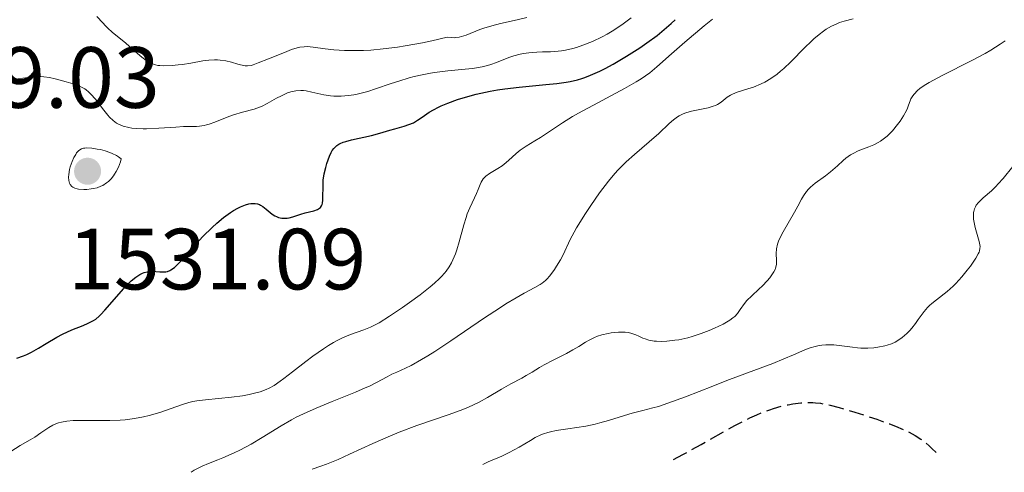
# Model space of a CAD drawing. Units: metres. Extents: x 678434 to 681881, y 4756200 to 4758603.
# Drawn here: x 679362 to 679476, y 4756224 to 4756276 of the extents above; entities that cross this region are included whole.
import ezdxf

# ---------------------------------------------------------------- set-up
doc = ezdxf.new("R2010")
doc.units = ezdxf.units.M
doc.header["$MEASUREMENT"] = 0
doc.linetypes.add('DGN Style 3', pattern=[2.435891, 1.739922, -0.695969])
for name, color, linetype, lineweight in [('Cota de punto acotado terreno', 7, 'Continuous', 0), ('Curva de nivel de depresión directora', 30, 'DGN Style 3', 30), ('Curva de nivel directora', 30, 'Continuous', 30), ('Curva de nivel intermedia', 30, 'Continuous', 0), ('Punto acotado terreno (símbolo)', 7, 'Continuous', 0)]:
    doc.layers.add(name, color=color, linetype=linetype, lineweight=lineweight)
doc.styles.add('Style-Arial', font='arial.ttf')

# ---------------------------------------------------------------- blocks, each defined once
blk = doc.blocks.new('5PATER')
at = {"layer": 'Punto acotado terreno (símbolo)', "linetype": 'Continuous', "lineweight": 0}
h = blk.add_hatch(color=51, dxfattribs=at)
edge = h.paths.add_edge_path()
edge.add_ellipse((0, 0), major_axis=(-0.11, -0.111), ratio=0.999422, start_angle=0, end_angle=360)

msp = doc.modelspace()

# ---------------------------------------------------------------- linework, layer by layer
at = {"layer": 'Curva de nivel de depresión directora', "color": 30, "linetype": 'DGN Style 3', "lineweight": 30, "elevation": 1500, "flags": 128}
msp.add_lwpolyline([(679437.89, 4756225.6), (679438.97, 4756226.17), (679441.08, 4756227.33), (679443.73, 4756228.83), (679444.97, 4756229.51), (679446.14, 4756230.12), (679446.7, 4756230.4), (679447.51, 4756230.76), (679448.03, 4756230.98), (679449.01, 4756231.34), (679449.47, 4756231.5), (679450.35, 4756231.75), (679451.16, 4756231.93), (679451.67, 4756232.02), (679452.6, 4756232.14), (679453.55, 4756232.19), (679454, 4756232.18), (679454.29, 4756232.16), (679454.9, 4756232.09), (679455.54, 4756231.98), (679456, 4756231.88), (679457.02, 4756231.62), (679458.85, 4756231.08), (679459.85, 4756230.76), (679461.38, 4756230.25), (679462.85, 4756229.72), (679463.53, 4756229.46), (679464.62, 4756229), (679465.12, 4756228.76), (679465.82, 4756228.38), (679466.49, 4756227.95), (679466.81, 4756227.72), (679467.44, 4756227.19), (679467.76, 4756226.89), (679468.24, 4756226.4)], dxfattribs=at)
at = {"layer": 'Curva de nivel directora', "color": 30, "linetype": 'Continuous', "lineweight": 30, "elevation": 1525, "flags": 128}
for points in [[(679389.42, 4756255.15), (679389.59, 4756255.14), (679389.84, 4756255.1), (679390.07, 4756255.03), (679390.21, 4756254.96), (679390.48, 4756254.8), (679390.86, 4756254.51), (679391.32, 4756254.11), (679391.56, 4756253.92), (679391.87, 4756253.72), (679392.03, 4756253.64), (679392.28, 4756253.55), (679392.67, 4756253.46), (679393.07, 4756253.45), (679393.28, 4756253.46), (679393.49, 4756253.5), (679393.93, 4756253.61), (679394.86, 4756253.91), (679395.35, 4756254.06), (679396.34, 4756254.3), (679396.77, 4756254.46), (679397.01, 4756254.6), (679397.11, 4756254.69), (679397.23, 4756254.86), (679397.31, 4756255.05), (679397.35, 4756255.19), (679397.4, 4756255.52), (679397.42, 4756257.46), (679397.45, 4756257.83), (679397.56, 4756258.58), (679397.73, 4756259.31), (679397.86, 4756259.78), (679398.16, 4756260.6), (679398.37, 4756261.05), (679398.49, 4756261.25), (679398.68, 4756261.51), (679398.9, 4756261.73), (679399.02, 4756261.84), (679399.23, 4756261.98), (679399.39, 4756262.06), (679399.74, 4756262.22), (679400.04, 4756262.32), (679400.72, 4756262.51), (679403, 4756263), (679403.99, 4756263.27), (679405.15, 4756263.62), (679405.7, 4756263.78), (679406.79, 4756264.08), (679407.32, 4756264.25), (679407.85, 4756264.47), (679408.1, 4756264.6), (679408.35, 4756264.75), (679408.86, 4756265.11), (679409.67, 4756265.67), (679410.16, 4756265.97), (679410.75, 4756266.28), (679411.08, 4756266.43), (679411.82, 4756266.74), (679412.97, 4756267.15), (679413.59, 4756267.34), (679415.11, 4756267.75), (679416.73, 4756268.11), (679417.56, 4756268.26), (679418.4, 4756268.39), (679420.06, 4756268.59), (679423.14, 4756268.88), (679424.43, 4756269.01), (679425.51, 4756269.15), (679425.97, 4756269.23), (679426.81, 4756269.42), (679427.33, 4756269.57), (679427.66, 4756269.68), (679428.33, 4756269.94), (679429.41, 4756270.42), (679429.99, 4756270.71), (679430.93, 4756271.21), (679432.49, 4756272.13), (679434.03, 4756273.12), (679434.83, 4756273.67), (679436, 4756274.54), (679437.11, 4756275.44), (679437.62, 4756275.9), (679438.09, 4756276.36)], [(679362.06, 4756237.28), (679362.83, 4756237.58), (679363.19, 4756237.74), (679363.74, 4756238), (679364.56, 4756238.45), (679365.42, 4756238.98), (679366.67, 4756239.73), (679367.34, 4756240.08), (679368.39, 4756240.55), (679369.73, 4756241.08), (679370.3, 4756241.32), (679370.9, 4756241.63), (679371.17, 4756241.81), (679371.55, 4756242.13), (679371.76, 4756242.33), (679372.22, 4756242.82), (679373.07, 4756243.81), (679374.36, 4756245.29), (679374.98, 4756245.94), (679375.26, 4756246.22), (679375.78, 4756246.65), (679376.26, 4756246.96), (679376.55, 4756247.11), (679376.74, 4756247.18), (679377.1, 4756247.28), (679377.31, 4756247.31), (679377.7, 4756247.33), (679378.09, 4756247.31), (679378.57, 4756247.27), (679378.8, 4756247.25), (679379.1, 4756247.25), (679379.25, 4756247.26), (679379.47, 4756247.31), (679379.71, 4756247.41), (679379.84, 4756247.48), (679380.27, 4756247.78), (679380.51, 4756248), (679380.78, 4756248.27), (679381.37, 4756248.91), (679382.77, 4756250.51), (679383.54, 4756251.34), (679384.61, 4756252.39), (679385.14, 4756252.88), (679385.94, 4756253.54), (679386.72, 4756254.1), (679387.09, 4756254.34), (679387.57, 4756254.61), (679387.87, 4756254.76), (679388.46, 4756254.99), (679388.86, 4756255.1), (679389.06, 4756255.13), (679389.42, 4756255.15)]]:
    msp.add_lwpolyline(points, dxfattribs=at)
at = {"layer": 'Curva de nivel intermedia', "color": 30, "linetype": 'Continuous', "lineweight": 0, "flags": 128}
for points, elevation in [([(679371.3, 4756276.73), (679371.98, 4756275.99), (679372.3, 4756275.64), (679372.55, 4756275.39), (679373.06, 4756274.93), (679374.64, 4756273.63), (679375.46, 4756272.92), (679376.5, 4756272.02), (679376.98, 4756271.66), (679377.42, 4756271.39), (679377.62, 4756271.29), (679378.05, 4756271.14), (679378.35, 4756271.09), (679378.56, 4756271.06), (679379.03, 4756271.04), (679379.98, 4756271.07), (679380.68, 4756271.14), (679381.17, 4756271.2), (679382.15, 4756271.34), (679383.55, 4756271.6), (679384.22, 4756271.69), (679384.89, 4756271.74), (679385.22, 4756271.73), (679385.55, 4756271.7), (679386.21, 4756271.6), (679386.84, 4756271.45), (679387.58, 4756271.24), (679387.9, 4756271.15), (679388.27, 4756271.07), (679388.44, 4756271.05), (679388.69, 4756271.04), (679389.1, 4756271.09), (679389.34, 4756271.16), (679389.93, 4756271.36), (679391.13, 4756271.84), (679392.95, 4756272.59), (679393.76, 4756272.9), (679394.43, 4756273.11), (679394.72, 4756273.17), (679395.24, 4756273.24), (679395.57, 4756273.25), (679396.27, 4756273.18), (679397.68, 4756272.98), (679398.66, 4756272.88), (679399.88, 4756272.81), (679400.6, 4756272.8), (679402.09, 4756272.82), (679402.94, 4756272.86), (679404.38, 4756272.98), (679406.02, 4756273.19), (679406.92, 4756273.33), (679408.91, 4756273.7), (679410, 4756273.93), (679411.76, 4756274.35), (679412.25, 4756274.29), (679412.56, 4756274.28), (679412.76, 4756274.29), (679413.14, 4756274.34), (679413.41, 4756274.4), (679413.94, 4756274.56), (679415.54, 4756275.22), (679415.98, 4756275.38), (679416.93, 4756275.66), (679417.92, 4756275.91), (679419.83, 4756276.34), (679420.95, 4756276.61)], 1535), ([(679372.76, 4756265.1), (679373.16, 4756264.71), (679373.55, 4756264.43), (679373.81, 4756264.29), (679374.35, 4756264.07), (679374.97, 4756263.91), (679375.32, 4756263.85), (679375.92, 4756263.79), (679376.63, 4756263.76), (679377.04, 4756263.77), (679378.44, 4756263.83), (679380.42, 4756263.97), (679381.29, 4756264.02), (679382.01, 4756264.03), (679382.8, 4756264.05), (679383.15, 4756264.07), (679383.69, 4756264.15), (679383.97, 4756264.22), (679384.27, 4756264.31), (679384.92, 4756264.54), (679386.35, 4756265.1), (679387.07, 4756265.36), (679388.13, 4756265.67), (679389.46, 4756266.03), (679390.08, 4756266.25), (679390.38, 4756266.38), (679390.96, 4756266.67), (679392.06, 4756267.3), (679392.61, 4756267.59), (679393.09, 4756267.81), (679393.33, 4756267.91), (679393.7, 4756268.02), (679394.27, 4756268.14), (679394.86, 4756268.18), (679395.16, 4756268.17), (679395.47, 4756268.13), (679396.12, 4756268.01), (679397.52, 4756267.69), (679398.28, 4756267.58), (679398.68, 4756267.54), (679399.51, 4756267.54), (679400.37, 4756267.61), (679400.96, 4756267.7), (679401.35, 4756267.77), (679402.15, 4756267.96), (679402.59, 4756268.08), (679403.49, 4756268.36), (679405.27, 4756268.98), (679406.16, 4756269.28), (679407.35, 4756269.64), (679407.95, 4756269.8), (679408.87, 4756270.01), (679409.82, 4756270.19), (679410.31, 4756270.26), (679411.84, 4756270.44), (679413.82, 4756270.63), (679414.7, 4756270.73), (679415.81, 4756270.92), (679416.43, 4756271.07), (679416.8, 4756271.18), (679417.46, 4756271.41), (679418.12, 4756271.68), (679418.99, 4756272.03), (679419.47, 4756272.2), (679420.19, 4756272.38), (679420.58, 4756272.46), (679421.18, 4756272.55), (679422.13, 4756272.62), (679422.78, 4756272.63), (679423.68, 4756272.65), (679424.18, 4756272.67), (679424.98, 4756272.76), (679425.42, 4756272.84), (679426.26, 4756273.03), (679426.71, 4756273.16), (679427.42, 4756273.4), (679428.53, 4756273.84), (679429.67, 4756274.39), (679430.24, 4756274.7), (679430.82, 4756275.04), (679431.95, 4756275.78), (679433.02, 4756276.58)], 1530), ([(679382.18, 4756224.13), (679382.55, 4756224.38), (679382.83, 4756224.53), (679383.47, 4756224.84), (679384.2, 4756225.15), (679385.27, 4756225.57), (679385.84, 4756225.8), (679387.15, 4756226.36), (679387.81, 4756226.69), (679389.12, 4756227.39), (679390.38, 4756228.13), (679392.59, 4756229.49), (679393.77, 4756230.18), (679394.32, 4756230.48), (679395.16, 4756230.89), (679396.62, 4756231.53), (679398.49, 4756232.28), (679401.15, 4756233.36), (679402.3, 4756233.86), (679402.79, 4756234.08), (679403.6, 4756234.49), (679404.82, 4756235.16), (679405.36, 4756235.44), (679405.96, 4756235.7), (679406.95, 4756236.14), (679407.59, 4756236.46), (679408.78, 4756237.13), (679409.51, 4756237.56), (679410.33, 4756238.08), (679412.17, 4756239.3), (679416.07, 4756241.94), (679417.79, 4756243.08), (679418.52, 4756243.55), (679419.73, 4756244.28), (679420.65, 4756244.8), (679421.9, 4756245.45), (679422.49, 4756245.79), (679422.75, 4756245.97), (679423.1, 4756246.26), (679423.27, 4756246.42), (679423.62, 4756246.81), (679424.16, 4756247.54), (679424.4, 4756247.9), (679424.85, 4756248.66), (679425.15, 4756249.22), (679425.97, 4756250.98), (679426.41, 4756251.83), (679426.7, 4756252.34), (679427.72, 4756253.99), (679428.34, 4756254.92), (679429.35, 4756256.36), (679430.4, 4756257.74), (679430.93, 4756258.37), (679431.45, 4756258.95), (679431.79, 4756259.31), (679432.45, 4756259.96), (679433.4, 4756260.82), (679435.11, 4756262.26), (679436.2, 4756263.23), (679437.4, 4756264.36), (679437.9, 4756264.8), (679438.36, 4756265.14), (679438.57, 4756265.28), (679439.01, 4756265.5), (679439.31, 4756265.62), (679439.99, 4756265.81), (679441.9, 4756266.2), (679442.5, 4756266.37), (679442.76, 4756266.47), (679443, 4756266.59), (679443.4, 4756266.84), (679444.1, 4756267.4), (679444.5, 4756267.65), (679444.73, 4756267.77), (679445.25, 4756267.98), (679446.48, 4756268.37), (679447.13, 4756268.59), (679448.01, 4756268.94), (679448.46, 4756269.16), (679449.16, 4756269.57), (679449.89, 4756270.09), (679450.27, 4756270.4), (679450.66, 4756270.74), (679451.47, 4756271.51), (679453.07, 4756273.13), (679453.79, 4756273.84), (679454.12, 4756274.14), (679454.71, 4756274.65), (679455.23, 4756275.05), (679455.55, 4756275.26), (679456.16, 4756275.61), (679456.76, 4756275.89), (679457.08, 4756276.02), (679457.63, 4756276.2), (679458.64, 4756276.44)], 1515), ([(679435.15, 4756270.23), (679435.99, 4756270.91), (679437.66, 4756272.41), (679439.22, 4756273.77), (679441.43, 4756275.63), (679442.41, 4756276.42)], 1520), ([(679462.27, 4756262.68), (679462.57, 4756262.93), (679463.18, 4756263.53), (679463.78, 4756264.26), (679464.07, 4756264.65), (679464.47, 4756265.26), (679464.8, 4756265.86), (679464.92, 4756266.14), (679465.05, 4756266.51), (679465.22, 4756266.98), (679465.32, 4756267.22), (679465.55, 4756267.59), (679465.69, 4756267.78), (679466.1, 4756268.19), (679466.36, 4756268.4), (679466.84, 4756268.75), (679467.45, 4756269.12), (679468.93, 4756269.93), (679472.35, 4756271.65), (679473.89, 4756272.46), (679474.55, 4756272.84), (679475.62, 4756273.52), (679476.2, 4756273.93)], 1510), ([(679361.35, 4756226.52), (679362.44, 4756227.21), (679363.6, 4756227.89), (679364.11, 4756228.2), (679364.83, 4756228.68), (679365.76, 4756229.29), (679366.22, 4756229.56), (679366.64, 4756229.75), (679366.86, 4756229.83), (679367.21, 4756229.93), (679367.81, 4756230.04), (679368.54, 4756230.1), (679368.96, 4756230.12), (679370.47, 4756230.12), (679372.81, 4756230.11), (679373.99, 4756230.16), (679374.56, 4756230.2), (679375.66, 4756230.34), (679376.68, 4756230.53), (679377.33, 4756230.68), (679378.56, 4756231.04), (679381.06, 4756231.93), (679381.93, 4756232.18), (679382.38, 4756232.28), (679382.86, 4756232.37), (679383.85, 4756232.51), (679386.83, 4756232.79), (679388.12, 4756232.97), (679388.87, 4756233.11), (679389.33, 4756233.21), (679390.14, 4756233.42), (679390.85, 4756233.67), (679391.2, 4756233.83), (679391.78, 4756234.16), (679392.48, 4756234.63), (679392.9, 4756234.94), (679393.89, 4756235.71), (679395.42, 4756236.91), (679396.24, 4756237.52), (679397.46, 4756238.38), (679398.04, 4756238.76), (679398.61, 4756239.1), (679398.97, 4756239.29), (679399.65, 4756239.63), (679400.59, 4756240.03), (679402.12, 4756240.57), (679402.92, 4756240.88), (679403.3, 4756241.06), (679403.91, 4756241.39), (679405.11, 4756242.14), (679406.58, 4756243.14), (679407.39, 4756243.71), (679408.63, 4756244.62), (679409.78, 4756245.52), (679410.28, 4756245.95), (679410.86, 4756246.48), (679411.12, 4756246.74), (679411.45, 4756247.1), (679411.65, 4756247.34), (679411.99, 4756247.82), (679412.27, 4756248.3), (679412.43, 4756248.64), (679412.72, 4756249.35), (679412.87, 4756249.79), (679413.15, 4756250.73), (679413.67, 4756252.67), (679413.94, 4756253.54), (679414.08, 4756253.94), (679414.37, 4756254.65), (679414.92, 4756255.8), (679415.15, 4756256.29), (679415.33, 4756256.76), (679415.56, 4756257.34), (679415.68, 4756257.61), (679415.92, 4756257.98), (679416.06, 4756258.15), (679416.23, 4756258.31), (679416.64, 4756258.6), (679417.6, 4756259.18), (679418.1, 4756259.51), (679418.35, 4756259.7), (679418.83, 4756260.1), (679419.74, 4756260.93), (679420.19, 4756261.3), (679420.42, 4756261.46), (679420.87, 4756261.76), (679421.9, 4756262.37), (679422.52, 4756262.76), (679425.07, 4756264.46), (679426.25, 4756265.18), (679426.91, 4756265.56), (679429.16, 4756266.77), (679432.26, 4756268.42), (679433.6, 4756269.18), (679434.17, 4756269.54), (679435.15, 4756270.23)], 1520), ([(679362.15, 4756269.54), (679363.89, 4756269.76), (679364.52, 4756269.8), (679364.84, 4756269.79), (679365.17, 4756269.77), (679365.82, 4756269.67), (679366.47, 4756269.53), (679367.75, 4756269.18), (679368.55, 4756268.96), (679368.95, 4756268.83), (679369.52, 4756268.59), (679369.89, 4756268.37), (679370.07, 4756268.25), (679370.34, 4756268.03), (679370.61, 4756267.77), (679371.13, 4756267.18), (679372.11, 4756265.9), (679372.55, 4756265.33), (679372.76, 4756265.1)], 1530), ([(679396.18, 4756224.5), (679397.17, 4756224.83), (679397.83, 4756225.08), (679399.15, 4756225.62), (679400.48, 4756226.22), (679403.17, 4756227.46), (679405.2, 4756228.35), (679406.23, 4756228.76), (679408.25, 4756229.51), (679411.98, 4756230.79), (679413.56, 4756231.38), (679414.24, 4756231.66), (679415.44, 4756232.23), (679416.43, 4756232.77), (679418.05, 4756233.74), (679419.12, 4756234.33), (679420.37, 4756234.99), (679420.9, 4756235.28), (679421.56, 4756235.68), (679422.43, 4756236.23), (679422.97, 4756236.54), (679424.01, 4756237.07), (679425.56, 4756237.85), (679426.29, 4756238.26), (679426.95, 4756238.65), (679427.75, 4756239.14), (679428.15, 4756239.37), (679428.78, 4756239.68), (679429.13, 4756239.82), (679429.63, 4756239.98), (679430.35, 4756240.15), (679430.71, 4756240.22), (679431.53, 4756240.3), (679432.05, 4756240.31), (679432.3, 4756240.3), (679432.65, 4756240.25), (679432.97, 4756240.18), (679433.54, 4756239.99), (679433.89, 4756239.83), (679434.37, 4756239.62), (679434.63, 4756239.52), (679435.05, 4756239.39), (679435.29, 4756239.34), (679435.67, 4756239.28), (679435.94, 4756239.25), (679436.52, 4756239.24), (679437.15, 4756239.26), (679438.05, 4756239.36), (679438.5, 4756239.43), (679439.55, 4756239.66), (679440.07, 4756239.8), (679441.09, 4756240.14), (679442.04, 4756240.51), (679442.63, 4756240.77), (679443.62, 4756241.24), (679444.4, 4756241.69), (679444.77, 4756241.95), (679444.97, 4756242.12), (679445.29, 4756242.47), (679445.61, 4756242.92), (679446.09, 4756243.59), (679446.38, 4756243.95), (679446.94, 4756244.5), (679447.76, 4756245.26), (679448.17, 4756245.64), (679448.71, 4756246.21), (679449.02, 4756246.58), (679449.35, 4756247.04), (679449.48, 4756247.25), (679449.63, 4756247.54), (679449.68, 4756247.68), (679449.75, 4756247.96), (679449.78, 4756248.16), (679449.78, 4756248.58), (679449.75, 4756249.39), (679449.79, 4756249.9), (679449.92, 4756250.47), (679450.03, 4756250.79), (679450.18, 4756251.13), (679450.55, 4756251.86), (679451.89, 4756254.14), (679452.25, 4756254.83), (679452.69, 4756255.65), (679452.91, 4756256.03), (679453.28, 4756256.55), (679453.49, 4756256.8), (679453.73, 4756257.04), (679454.27, 4756257.49), (679455.46, 4756258.35), (679456.04, 4756258.79), (679456.83, 4756259.49), (679457.49, 4756260.1), (679457.82, 4756260.39), (679458.36, 4756260.76), (679458.64, 4756260.93), (679459.23, 4756261.21), (679460.45, 4756261.68), (679461.03, 4756261.92), (679461.56, 4756262.19), (679461.8, 4756262.34), (679462.27, 4756262.68)], 1510), ([(679370.13, 4756261.56), (679369.9, 4756261.54), (679369.76, 4756261.52), (679369.52, 4756261.44), (679369.31, 4756261.33), (679369.19, 4756261.23), (679368.96, 4756260.99), (679368.85, 4756260.82), (679368.63, 4756260.44), (679368.43, 4756260), (679368.22, 4756259.39), (679368.14, 4756259.08), (679368.04, 4756258.48), (679368.02, 4756258.2), (679368.05, 4756257.81), (679368.15, 4756257.48), (679368.22, 4756257.33), (679368.4, 4756257.11), (679368.52, 4756257.02), (679368.74, 4756256.91), (679369.02, 4756256.83), (679369.18, 4756256.8), (679369.78, 4756256.77), (679370.15, 4756256.78), (679370.65, 4756256.83), (679370.92, 4756256.87), (679371.34, 4756256.97), (679371.77, 4756257.14), (679371.98, 4756257.24), (679372.42, 4756257.52), (679372.63, 4756257.7), (679372.94, 4756258.01), (679373.2, 4756258.34), (679373.33, 4756258.52), (679373.52, 4756258.83), (679373.78, 4756259.35), (679374.01, 4756259.95), (679374.12, 4756260.29), (679373.8, 4756260.52), (679373.57, 4756260.67), (679373.06, 4756260.92), (679372.79, 4756261.03), (679372.24, 4756261.21), (679371.7, 4756261.36), (679371.34, 4756261.43), (679370.71, 4756261.53), (679370.13, 4756261.56)], 1530), ([(679415.86, 4756225.02), (679416.51, 4756225.33), (679418.06, 4756226), (679418.91, 4756226.4), (679420.08, 4756227.03), (679421.39, 4756227.81), (679421.93, 4756228.13), (679422.57, 4756228.45), (679422.88, 4756228.58), (679423.39, 4756228.74), (679423.68, 4756228.81), (679424.36, 4756228.94), (679425.68, 4756229.14), (679427.78, 4756229.47), (679428.86, 4756229.69), (679429.39, 4756229.82), (679430.4, 4756230.1), (679432.26, 4756230.69), (679433.12, 4756230.95), (679434.35, 4756231.27), (679435.5, 4756231.56), (679436.15, 4756231.74), (679437.26, 4756232.1), (679439.29, 4756232.84), (679442.43, 4756234.08), (679444.06, 4756234.72), (679446.45, 4756235.62), (679449.37, 4756236.7), (679450.64, 4756237.21), (679451.76, 4756237.69), (679453.07, 4756238.25), (679453.69, 4756238.48), (679454.28, 4756238.65), (679454.58, 4756238.72), (679455.03, 4756238.8), (679455.49, 4756238.83), (679455.8, 4756238.84), (679456.42, 4756238.82), (679457.35, 4756238.72), (679458.56, 4756238.56), (679459.14, 4756238.49), (679459.55, 4756238.46), (679460.34, 4756238.45), (679461.05, 4756238.49), (679461.5, 4756238.55), (679462.3, 4756238.71), (679462.57, 4756238.78), (679463.07, 4756238.96), (679463.52, 4756239.16), (679463.8, 4756239.32), (679464.32, 4756239.67), (679464.86, 4756240.14), (679465.2, 4756240.49), (679465.43, 4756240.75), (679465.86, 4756241.3), (679466.17, 4756241.75), (679466.61, 4756242.37), (679466.85, 4756242.68), (679467.26, 4756243.15), (679467.49, 4756243.37), (679467.73, 4756243.59), (679468.28, 4756244.03), (679469.52, 4756244.99), (679470.19, 4756245.59), (679470.53, 4756245.93), (679471.21, 4756246.67), (679471.84, 4756247.44), (679472.21, 4756247.93), (679472.82, 4756248.82), (679473.11, 4756249.33), (679473.2, 4756249.54), (679473.25, 4756249.68), (679473.3, 4756249.94), (679473.31, 4756250.19), (679473.29, 4756250.36), (679473.21, 4756250.75), (679472.98, 4756251.56), (679472.76, 4756252.37), (679472.66, 4756252.78), (679472.56, 4756253.35), (679472.54, 4756253.86), (679472.56, 4756254.09), (679472.59, 4756254.24), (679472.66, 4756254.52), (679472.78, 4756254.77), (679472.88, 4756254.94), (679473.12, 4756255.26), (679473.29, 4756255.43), (679473.68, 4756255.79), (679474.62, 4756256.6), (679475.15, 4756257.11), (679475.42, 4756257.4), (679475.98, 4756258.04), (679477.1, 4756259.41)], 1505)]:
    msp.add_lwpolyline(points, dxfattribs=dict(at, elevation=elevation))

# ---------------------------------------------------------------- block references
at = {"layer": 'Punto acotado terreno (símbolo)', "color": 7, "linetype": 'Continuous', "lineweight": 0, "xscale": 10, "yscale": 10, "zscale": 10}
msp.add_blockref('5PATER', (679370.22, 4756258.87, 1531.09), dxfattribs=at)

# ---------------------------------------------------------------- texts
at = {"layer": 'Cota de punto acotado terreno', "color": 7, "linetype": 'Continuous', "lineweight": 0, "style": 'Style-Arial'}
for s, p in [('1529.03', (679344.11, 4756266.19, 1529.03)), ('1531.09', (679367.96, 4756245.23, 1531.09))]:
    msp.add_text(s, height=7, dxfattribs=at).set_placement(p)

doc.saveas('drawing.dxf')
